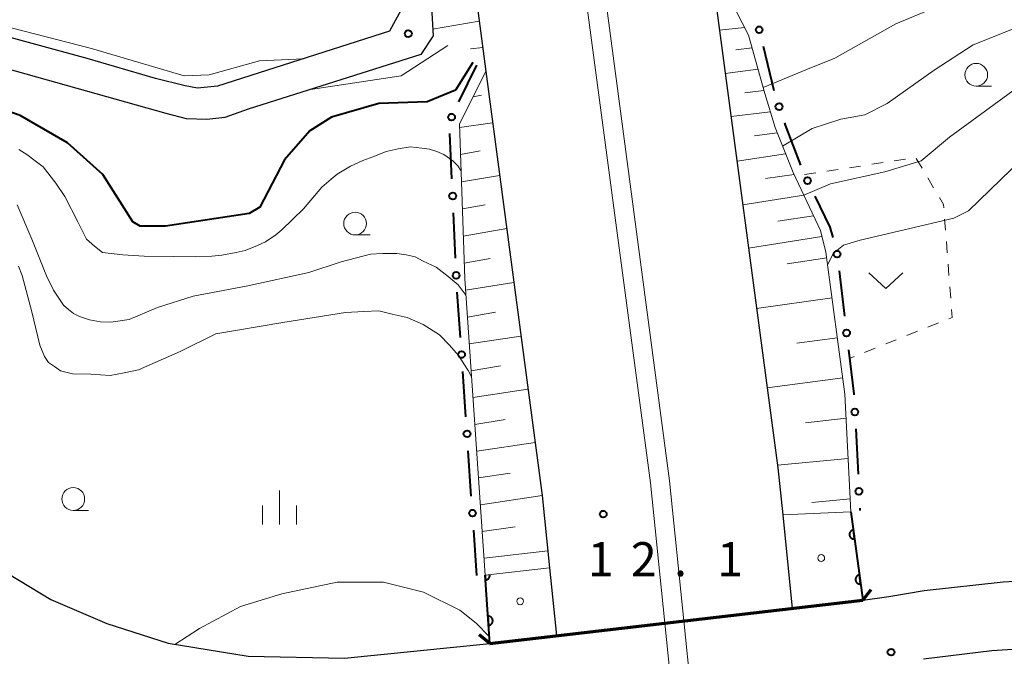
# Model space of a CAD drawing. Units: metres. Extents: x -76000 to -74000, y 37500 to 39000.
# Drawn here: x -75883 to -75774, y 38623 to 38693 of the extents above; entities that cross this region are included whole.
import ezdxf

# ---------------------------------------------------------------- set-up
doc = ezdxf.new("R2010")
doc.units = ezdxf.units.M
for name, color, linetype, lineweight in [('210100_道路縁(街区線)', 7, 'Continuous', 30), ('220300_道路橋(高架部)', 7, 'Continuous', 70), ('220399_道路橋(ひげ)', 7, 'Continuous', 70), ('222600_分離帯', 7, 'Continuous', 30), ('222699', 7, 'Continuous', 0), ('610111_人工斜面(上)', 7, 'Continuous', 30), ('610199_人工斜面(ヒゲ)', 7, 'Continuous', 30), ('611111_コンクリート被覆(幅上)', 7, 'Continuous', 30), ('611112_コンクリート被覆(幅下)', 7, 'Continuous', 30), ('611199_コンクリート被覆(パターン)', 7, 'Continuous', 30), ('613000_さく(未分類)', 7, 'Continuous', 30), ('630100_植生界', 7, 'Continuous', 30), ('631300_畑', 7, 'Continuous', 13), ('633100_広葉樹林', 7, 'Continuous', 13), ('633400_荒地', 7, 'Continuous', 13), ('710100_等高線(計曲線)', 7, 'Continuous', 40), ('710200_等高線(主曲線)', 7, 'Continuous', 13), ('731100_標石を有しない標高点', 7, 'Continuous', 40), ('731200_図化機測定による標高点', 7, 'Continuous', 40)]:
    doc.layers.add(name, color=color, linetype=linetype, lineweight=lineweight)
doc.styles.add('Style-WORKING', font='MS Gothic.ttf')

msp = doc.modelspace()

# ---------------------------------------------------------------- linework, layer by layer
at = {"layer": '210100_道路縁(街区線)', "linetype": 'Continuous', "lineweight": 30, "flags": 128}
for points in [[(-75863.42, 39000), (-75863.41, 38990.39), (-75862.66, 38962.07), (-75861.6, 38933.67), (-75859.62, 38904.67), (-75856.61, 38871.89), (-75854.03, 38845.84), (-75850.42, 38818.44), (-75846.89, 38795.85), (-75833.26, 38701.24), (-75831.44, 38687.24), (-75825.24, 38640.51), (-75824.42, 38632.56), (-75823.65, 38625.09)], [(-75832.87, 39000), (-75833.11, 38994.43), (-75833.57, 38979.21), (-75833.87, 38962.3), (-75833.67, 38943.57), (-75833.27, 38927.2), (-75832.58, 38910.54), (-75831.82, 38892.58), (-75830.81, 38876.76), (-75828.06, 38848.83), (-75824.55, 38822.17), (-75821.03, 38799.72), (-75816.11, 38765.32), (-75807.76, 38707.53), (-75806.74, 38699.51), (-75799.28, 38643.56), (-75798.75, 38638.39), (-75797.72, 38628.08)], [(-75860.22, 38834.2), (-75858.16, 38815.66), (-75848.87, 38744.39), (-75840.52, 38694.42), (-75842.04, 38691.67), (-75860.97, 38685.61), (-75863.2, 38685.39), (-75864.54, 38685.64), (-75867.81, 38686.46), (-75875.33, 38688.65), (-75909.95, 38698.12), (-75911.82, 38698.76), (-75913.69, 38699.68), (-75936.78, 38713.95), (-75940.35, 38716.7), (-75951.8, 38727.12), (-75959.88, 38734.26), (-75968.92, 38740.44), (-75969.15, 38741.07), (-75968.96, 38744.95), (-75969.51, 38749.67), (-75973.89, 38811.08), (-75979.14, 38893.48)], [(-75837.41, 38694.3), (-75837.25, 38691.17), (-75838.61, 38689.09), (-75857.59, 38683.08), (-75860.18, 38682.18), (-75862.15, 38681.95), (-75864.39, 38682), (-75866.64, 38682.6), (-75885.36, 38687.85), (-75906.71, 38693.55), (-75911, 38694.78), (-75913.17, 38695.52), (-75915.39, 38696.61), (-75938.77, 38711.06), (-75942.6, 38714.01), (-75954.13, 38724.51), (-75962.04, 38731.49), (-75972.08, 38738.36), (-75974.57, 38738.54), (-75978.24, 38738.28), (-75985.28, 38738.3), (-76000, 38739.97)], [(-76000, 38736.09), (-75998.11, 38735.11), (-75990.78, 38730.91), (-75983.59, 38725.39), (-75976.98, 38719.7), (-75974.3, 38717.24), (-75968.39, 38711.13), (-75952.07, 38695.38), (-75901.43, 38644.77), (-75890.31, 38635.93), (-75884, 38631.88), (-75879.34, 38629.08), (-75873.17, 38626.41), (-75866.43, 38624.25), (-75857.61, 38622.82), (-75846.99, 38622.62), (-75831.01, 38624.24), (-75789.93, 38628.98), (-75787.06, 38629.39), (-75783.17, 38630.08), (-75774.46, 38631.02), (-75771.89, 38631.18)], [(-75720.56, 38622.14), (-75735.23, 38623.92), (-75746.53, 38624.41), (-75760.34, 38624.41), (-75775.73, 38623.42), (-75783.26, 38622.51)]]:
    msp.add_lwpolyline(points, dxfattribs=at)
at = {"layer": '220300_道路橋(高架部)', "linetype": 'Continuous', "lineweight": 70, "flags": 128}
msp.add_lwpolyline([(-75831.01, 38624.24), (-75789.93, 38628.98)], dxfattribs=at)
at = {"layer": '220399_道路橋(ひげ)', "linetype": 'Continuous', "lineweight": 70, "flags": 128}
for points in [[(-75789.93, 38628.98), (-75789, 38630.16)], [(-75831.01, 38624.24), (-75832.18, 38625.17)]]:
    msp.add_lwpolyline(points, dxfattribs=at)
at = {"layer": '222600_分離帯', "linetype": 'Continuous', "lineweight": 13, "flags": 128}
for points in [[(-75811.72, 38626.47), (-75813.32, 38641.92), (-75821.77, 38705.59), (-75830.1, 38763.31), (-75835.02, 38797.63), (-75838.55, 38820.15), (-75842.1, 38847.21), (-75844.67, 38873.03), (-75847.65, 38905.63), (-75849.62, 38934.3), (-75850.66, 38962.45), (-75851.41, 38990.55), (-75851.42, 39000)], [(-75849.28, 39000), (-75849.27, 38990.58), (-75848.52, 38962.52), (-75847.48, 38934.41), (-75845.52, 38905.8), (-75842.54, 38873.24), (-75839.98, 38847.46), (-75836.43, 38820.46), (-75832.9, 38797.94), (-75827.98, 38763.62), (-75819.65, 38705.88), (-75811.2, 38642.16), (-75809.62, 38626.71)]]:
    msp.add_lwpolyline(points, dxfattribs=at)
at = {"layer": '222699', "linetype": 'Continuous', "lineweight": 13, "flags": 128}
for points in [[(-75810.96, 38618.9), (-75811.72, 38626.47)], [(-75809.62, 38626.71), (-75808.85, 38619.15)]]:
    msp.add_lwpolyline(points, dxfattribs=at)
at = {"layer": '610111_人工斜面(上)', "linetype": 'Continuous', "lineweight": 13, "flags": 128}
for points in [[(-75863.42, 39000), (-75863.41, 38990.39), (-75862.66, 38962.07), (-75861.6, 38933.67), (-75859.62, 38904.67), (-75856.61, 38871.89), (-75854.03, 38845.84), (-75850.42, 38818.44), (-75846.89, 38795.85), (-75833.26, 38701.24), (-75831.44, 38687.24)], [(-75806.74, 38699.51), (-75802.5, 38691.22), (-75800.71, 38684.79), (-75799.58, 38681.05), (-75797.6, 38676.1), (-75794.6, 38669.71), (-75793.99, 38667.34), (-75791.89, 38651.7), (-75791.23, 38638.71)], [(-75831.5, 38631.75), (-75833.75, 38664.38), (-75834.35, 38681.46), (-75831.44, 38687.24)]]:
    msp.add_lwpolyline(points, dxfattribs=at)
at = {"layer": '610199_人工斜面(ヒゲ)', "linetype": 'Continuous', "lineweight": 13, "flags": 128}
for points in [[(-75832.16, 38692.77), (-75837.29, 38691.91)], [(-75802.94, 38692.08), (-75805.71, 38691.77)], [(-75831.78, 38689.88), (-75833.12, 38689.72)], [(-75802.12, 38689.84), (-75803.9, 38689.63)], [(-75801.46, 38687.49), (-75805.07, 38687.01)], [(-75800.81, 38685.14), (-75802.91, 38684.88)], [(-75832.84, 38684.45), (-75831.9, 38684.64)], [(-75800.11, 38682.8), (-75804.44, 38682.26)], [(-75834.34, 38681.06), (-75830.69, 38681.57)], [(-75799.35, 38680.47), (-75801.87, 38680.14)], [(-75834.23, 38678.07), (-75832.05, 38678.49)], [(-75798.43, 38678.17), (-75803.78, 38677.36)], [(-75834.13, 38675.08), (-75829.92, 38675.76)], [(-75797.5, 38675.88), (-75800.64, 38675.43)], [(-75796.43, 38673.6), (-75803.15, 38672.56)], [(-75834.02, 38672.09), (-75831.5, 38672.56)], [(-75795.37, 38671.34), (-75799.27, 38670.76)], [(-75833.92, 38669.1), (-75829.14, 38669.92)], [(-75794.43, 38669.06), (-75802.51, 38667.77)], [(-75833.81, 38666.12), (-75830.96, 38666.63)], [(-75793.9, 38666.72), (-75798.25, 38666.03)], [(-75833.67, 38663.14), (-75828.36, 38663.99)], [(-75793.31, 38662.3), (-75801.62, 38661.11)], [(-75833.46, 38660.18), (-75830.37, 38660.72)], [(-75833.26, 38657.22), (-75827.57, 38658.06)], [(-75792.72, 38657.89), (-75797.18, 38657.29)], [(-75833.05, 38654.27), (-75829.83, 38654.8)], [(-75792.13, 38653.48), (-75800.45, 38652.37)], [(-75832.85, 38651.31), (-75826.8, 38652.24)], [(-75832.65, 38648.36), (-75829.29, 38648.89)], [(-75791.76, 38649.05), (-75796.22, 38648.54)], [(-75832.44, 38645.41), (-75826.02, 38646.36)], [(-75791.53, 38644.6), (-75799.32, 38643.86)], [(-75832.24, 38642.46), (-75828.75, 38642.99)], [(-75832.03, 38639.51), (-75825.24, 38640.51)], [(-75791.3, 38640.15), (-75795.54, 38639.77)], [(-75831.83, 38636.56), (-75828.2, 38637.09)], [(-75831.63, 38633.62), (-75824.61, 38634.42)]]:
    msp.add_lwpolyline(points, dxfattribs=at)
at = {"layer": '611111_コンクリート被覆(幅上)', "linetype": 'Continuous', "lineweight": 40}
for p, q in [((-75791.23, 38638.71), (-75789.93, 38628.98)), ((-75831.01, 38624.24), (-75831.5, 38631.75))]:
    msp.add_line(p, q, dxfattribs=at)
at = {"layer": '611111_コンクリート被覆(幅上)', "linetype": 'Continuous', "lineweight": 40, "flags": 128}
for points in [[(-75790.833, 38635.736), (-75790.965, 38636.728), (-75791.008, 38636.72), (-75791.05, 38636.708), (-75791.091, 38636.694), (-75791.131, 38636.675), (-75791.168, 38636.653), (-75791.204, 38636.628), (-75791.238, 38636.6), (-75791.268, 38636.569), (-75791.297, 38636.536), (-75791.321, 38636.499), (-75791.343, 38636.462), (-75791.361, 38636.422), (-75791.376, 38636.381), (-75791.387, 38636.339), (-75791.395, 38636.296), (-75791.398, 38636.253), (-75791.398, 38636.21), (-75791.395, 38636.166), (-75791.387, 38636.122), (-75791.375, 38636.081), (-75791.361, 38636.04), (-75791.342, 38636), (-75791.32, 38635.963), (-75791.295, 38635.927), (-75791.267, 38635.893), (-75791.236, 38635.863), (-75791.203, 38635.834), (-75791.166, 38635.81), (-75791.129, 38635.788), (-75791.089, 38635.77), (-75791.048, 38635.755), (-75791.006, 38635.744), (-75790.963, 38635.736), (-75790.92, 38635.733), (-75790.877, 38635.733)], [(-75790.171, 38630.78), (-75790.303, 38631.772), (-75790.346, 38631.764), (-75790.388, 38631.752), (-75790.429, 38631.738), (-75790.469, 38631.719), (-75790.506, 38631.697), (-75790.542, 38631.672), (-75790.576, 38631.644), (-75790.606, 38631.613), (-75790.635, 38631.58), (-75790.659, 38631.544), (-75790.681, 38631.506), (-75790.699, 38631.467), (-75790.714, 38631.425), (-75790.725, 38631.383), (-75790.733, 38631.34), (-75790.736, 38631.297), (-75790.736, 38631.254), (-75790.732, 38631.21), (-75790.725, 38631.166), (-75790.713, 38631.125), (-75790.698, 38631.084), (-75790.68, 38631.044), (-75790.658, 38631.007), (-75790.633, 38630.971), (-75790.605, 38630.937), (-75790.574, 38630.907), (-75790.541, 38630.878), (-75790.504, 38630.854), (-75790.467, 38630.832), (-75790.427, 38630.814), (-75790.386, 38630.799), (-75790.344, 38630.788), (-75790.301, 38630.78), (-75790.258, 38630.777), (-75790.214, 38630.777)], [(-75831.205, 38627.234), (-75831.14, 38626.236), (-75831.096, 38626.241), (-75831.054, 38626.249), (-75831.013, 38626.261), (-75830.972, 38626.277), (-75830.933, 38626.296), (-75830.895, 38626.319), (-75830.86, 38626.344), (-75830.828, 38626.373), (-75830.796, 38626.404), (-75830.77, 38626.439), (-75830.745, 38626.475), (-75830.724, 38626.513), (-75830.707, 38626.554), (-75830.693, 38626.595), (-75830.682, 38626.637), (-75830.676, 38626.68), (-75830.673, 38626.723), (-75830.674, 38626.767), (-75830.679, 38626.811), (-75830.687, 38626.854), (-75830.699, 38626.895), (-75830.715, 38626.936), (-75830.734, 38626.975), (-75830.757, 38627.012), (-75830.782, 38627.048), (-75830.811, 38627.08), (-75830.843, 38627.111), (-75830.877, 38627.138), (-75830.913, 38627.163), (-75830.951, 38627.183), (-75830.992, 38627.2), (-75831.033, 38627.215), (-75831.075, 38627.225), (-75831.118, 38627.231), (-75831.161, 38627.235)]]:
    msp.add_lwpolyline(points, close=True, dxfattribs=at)
msp.add_lwpolyline([(-75831.5, 38631.75), (-75831.466, 38631.225), (-75831.422, 38631.23), (-75831.379, 38631.239), (-75831.338, 38631.251), (-75831.297, 38631.266), (-75831.258, 38631.286), (-75831.221, 38631.308), (-75831.185, 38631.334), (-75831.153, 38631.363), (-75831.122, 38631.394), (-75831.095, 38631.429), (-75831.07, 38631.464), (-75831.05, 38631.503), (-75831.033, 38631.543), (-75831.018, 38631.584), (-75831.008, 38631.627), (-75831.002, 38631.669), (-75830.999, 38631.713), (-75830.999, 38631.757), (-75831.002, 38631.782)], dxfattribs=at)
at = {"layer": '611112_コンクリート被覆(幅下)', "linetype": 'Continuous', "lineweight": 13, "flags": 128}
for points in [[(-75789.93, 38628.98), (-75797.72, 38628.08), (-75798.75, 38638.39), (-75791.23, 38638.71)], [(-75831.5, 38631.75), (-75824.42, 38632.56), (-75823.65, 38625.09), (-75831.01, 38624.24)]]:
    msp.add_lwpolyline(points, dxfattribs=at)
at = {"layer": '611199_コンクリート被覆(パターン)', "linetype": 'Continuous', "lineweight": 13}
for centre in [(-75794.505, 38633.635), (-75827.655, 38628.875)]:
    msp.add_circle(centre, 0.375, dxfattribs=at)
at = {"layer": '613000_さく(未分類)', "linetype": 'Continuous', "lineweight": 40}
for p, q in [((-75800.902, 38690.003), (-75799.73, 38685.142)), ((-75834.392, 38683.893), (-75832.44, 38687.92)), ((-75835.17, 38675.392), (-75835.391, 38680.387)), ((-75834.782, 38666.65), (-75835.003, 38671.645)), ((-75792.533, 38665.256), (-75791.937, 38660.292)), ((-75834.236, 38657.918), (-75834.58, 38662.906)), ((-75833.634, 38649.189), (-75833.978, 38654.177)), ((-75790.711, 38647.858), (-75790.455, 38642.865)), ((-75833.032, 38640.459), (-75833.376, 38645.447)), ((-75790.263, 38639.12), (-75790.25, 38638.87)), ((-75832.43, 38631.73), (-75832.774, 38636.718))]:
    msp.add_line(p, q, dxfattribs=at)
at = {"layer": '613000_さく(未分類)', "linetype": 'Continuous', "lineweight": 40, "flags": 128}
for points in [[(-75798.562, 38681.579), (-75798.48, 38681.33), (-75796.785, 38676.906)], [(-75795.205, 38673.507), (-75793.56, 38670.08), (-75793.224, 38668.929)], [(-75791.491, 38656.568), (-75790.91, 38651.73), (-75790.903, 38651.603)]]:
    msp.add_lwpolyline(points, dxfattribs=at)
at = {"layer": '613000_さく(未分類)', "linetype": 'Continuous', "lineweight": 40}
for centre in [(-75801.341, 38691.826), (-75799.151, 38683.359), (-75835.21, 38682.205), (-75796.017, 38675.197), (-75835.086, 38673.519), (-75792.757, 38667.118), (-75834.699, 38664.777), (-75791.714, 38658.43), (-75834.107, 38656.047), (-75790.807, 38649.731), (-75833.505, 38647.318), (-75790.359, 38640.992), (-75832.903, 38638.589)]:
    msp.add_circle(centre, 0.375, dxfattribs=at)
at = {"layer": '630100_植生界', "linetype": 'Continuous', "lineweight": 13}
for p, q in [((-75788.935, 38677.005), (-75787.699, 38677.192)), ((-75786.463, 38677.38), (-75785.227, 38677.567)), ((-75784.039, 38677.654), (-75783.402, 38676.579)), ((-75796.35, 38675.88), (-75795.114, 38676.067)), ((-75793.878, 38676.255), (-75792.642, 38676.442)), ((-75791.407, 38676.63), (-75790.171, 38676.817)), ((-75782.765, 38675.503), (-75782.128, 38674.428)), ((-75780.917, 38670.98), (-75780.822, 38669.734)), ((-75780.727, 38668.488), (-75780.632, 38667.241)), ((-75780.537, 38665.995), (-75780.442, 38664.748)), ((-75780.347, 38663.502), (-75780.251, 38662.256)), ((-75781.602, 38659.536), (-75782.763, 38659.072)), ((-75786.245, 38657.681), (-75787.406, 38657.217)), ((-75783.924, 38658.609), (-75785.084, 38658.145)), ((-75788.567, 38656.754), (-75789.728, 38656.29)), ((-75790.888, 38655.826), (-75791.38, 38655.63))]:
    msp.add_line(p, q, dxfattribs=at)
at = {"layer": '630100_植生界', "linetype": 'Continuous', "lineweight": 13, "flags": 128}
for points in [[(-75781.491, 38673.352), (-75781.04, 38672.59), (-75781.012, 38672.227)], [(-75780.156, 38661.009), (-75780.09, 38660.14), (-75780.441, 38660)]]:
    msp.add_lwpolyline(points, dxfattribs=at)
at = {"layer": '631300_畑', "linetype": 'Continuous', "lineweight": 13, "flags": 128}
msp.add_lwpolyline([(-75789.265, 38665.065), (-75787.39, 38663.315), (-75785.515, 38665.065)], dxfattribs=at)
at = {"layer": '633100_広葉樹林', "linetype": 'Continuous', "lineweight": 13}
for p, q in [((-75777.44, 38685.62), (-75775.773, 38685.62)), ((-75845.83, 38669.23), (-75844.163, 38669.23)), ((-75876.86, 38638.89), (-75875.193, 38638.89))]:
    msp.add_line(p, q, dxfattribs=at)
for centre in [(-75777.44, 38686.87), (-75845.83, 38670.48), (-75876.86, 38640.14)]:
    msp.add_circle(centre, 1.25, dxfattribs=at)
at = {"layer": '633400_荒地', "linetype": 'Continuous', "lineweight": 13}
for p, q in [((-75854.16, 38637.335), (-75854.16, 38641.085)), ((-75856.034, 38637.335), (-75856.034, 38639.435)), ((-75852.284, 38637.335), (-75852.284, 38639.435))]:
    msp.add_line(p, q, dxfattribs=at)
at = {"layer": '710100_等高線(計曲線)', "linetype": 'Continuous', "lineweight": 40, "elevation": 10, "flags": 128}
msp.add_lwpolyline([(-75832.87, 38688.21), (-75834.76, 38685.18), (-75837.91, 38683.89), (-75843.21, 38683.69), (-75848.41, 38682.19), (-75850.81, 38680.69), (-75853.61, 38677.49), (-75856.31, 38672.28), (-75857.51, 38671.59), (-75866.71, 38670.18), (-75869.51, 38670.18), (-75870.31, 38670.68), (-75873.61, 38675.89), (-75877.51, 38679.39), (-75882.71, 38682.39), (-75891.91, 38685.59), (-75903.95, 38688.6)], dxfattribs=at)
at = {"layer": '710200_等高線(主曲線)', "linetype": 'Continuous', "lineweight": 13, "flags": 128}
for points, elevation in [([(-75969.12, 38746.31), (-75967.45, 38742.69), (-75965.62, 38740.08), (-75958.83, 38735.23), (-75939.48, 38717.62), (-75935.91, 38714.77), (-75912.53, 38700.02), (-75908.85, 38698.53), (-75874.85, 38689.77), (-75864.64, 38686.76), (-75861.88, 38686.86), (-75856.37, 38688.39), (-75851.51, 38688.64)], 8), ([(-75707.89, 38682.95), (-75712.62, 38685.05), (-75714.86, 38685.91), (-75716.07, 38686.66), (-75716.6, 38688.29), (-75717.4, 38693.19), (-75718, 38695.09), (-75721.8, 38701.49), (-75725.6, 38706.79), (-75729.4, 38710.59), (-75734.1, 38713.89), (-75738.6, 38715.79), (-75741.4, 38716.49), (-75744.6, 38716.49), (-75747.3, 38715.79), (-75749.8, 38714.49), (-75761.1, 38703.29), (-75767.1, 38699.39), (-75780.7, 38694.79), (-75786.3, 38692.49), (-75793, 38688.69), (-75796.02, 38687.47), (-75800.9, 38685.48)], 12), ([(-75798.76, 38679), (-75795.51, 38680.94), (-75792.33, 38681.97), (-75789.7, 38682.45), (-75787.23, 38683.72), (-75782.06, 38687.39), (-75777.76, 38690.17), (-75769.95, 38693.28), (-75763.7, 38695.79), (-75758.9, 38699.19), (-75751.48, 38706.06), (-75747.4, 38709.29), (-75745.1, 38710.09), (-75741.4, 38709.99), (-75736.7, 38707.49), (-75733, 38704.69), (-75730.1, 38701.09), (-75729, 38699.19), (-75728.4, 38696.79), (-75728, 38682.69), (-75727.6, 38681.89), (-75726, 38681.39), (-75719.6, 38682.29), (-75714.65, 38682.12)], 14), ([(-75850.73, 38685.25), (-75840.74, 38686.76), (-75835.63, 38690.1)], 8), ([(-75738.42, 38667.04), (-75740.36, 38668.63), (-75742.8, 38672.28), (-75743.3, 38679.99), (-75744.3, 38683.49), (-75745.7, 38685.89), (-75747.3, 38687.29), (-75750.15, 38688.26), (-75752.86, 38688.1), (-75759.1, 38687.89), (-75764.2, 38688.69), (-75768.3, 38688.19), (-75770, 38687.59), (-75780.4, 38679.99), (-75783.5, 38677.39), (-75787.5, 38676.19), (-75793.47, 38674.87), (-75796.43, 38673.59)], 16), ([(-75793.8, 38665.95), (-75793.15, 38667.23), (-75792.04, 38668.1), (-75790.21, 38668.66), (-75779.9, 38671.09), (-75778.3, 38671.89), (-75772.4, 38677.59), (-75768.4, 38679.69), (-75764.8, 38679.89), (-75762, 38678.99), (-75760.3, 38677.09), (-75759.5, 38674.28), (-75759.7, 38670.68), (-75760.7, 38665.49), (-75759.6, 38663.78), (-75756.05, 38661.08)], 18), ([(-75882.84, 38678.65), (-75881.96, 38678.08), (-75881.07, 38677.4), (-75880.19, 38676.72), (-75878.77, 38674.93), (-75877.78, 38673.47), (-75876.37, 38670.67), (-75875.4, 38668.77), (-75874.51, 38667.98), (-75873.63, 38667.3), (-75871.41, 38667.05), (-75869.07, 38666.9), (-75865.84, 38666.85), (-75863.39, 38666.82), (-75861.61, 38666.9), (-75860.49, 38667), (-75858.93, 38667.31), (-75857.92, 38667.52), (-75856.58, 38668.05), (-75855.68, 38668.48), (-75854.56, 38669.25), (-75853.88, 38669.79), (-75851.51, 38672.09), (-75849.48, 38674.5), (-75848.46, 38675.38), (-75847.79, 38675.92), (-75846.33, 38676.79), (-75844.98, 38677.44), (-75843.75, 38677.86), (-75842.41, 38678.4), (-75841.07, 38678.71), (-75839.73, 38678.92), (-75838.5, 38678.79), (-75837.62, 38678.66), (-75836.84, 38678.43), (-75836.06, 38678.08), (-75835.07, 38677.4), (-75834.52, 38676.84), (-75834.17, 38676.34)], 12), ([(-75833.63, 38662.6), (-75833.7, 38662.72), (-75834.47, 38663.74), (-75835.57, 38664.64), (-75836.9, 38665.66), (-75838.33, 38666.35), (-75839.22, 38666.8), (-75840.22, 38667.04), (-75841.22, 38667.17), (-75842.78, 38667.19), (-75844.12, 38667.1), (-75847.36, 38666.25), (-75850.94, 38665.08), (-75857.64, 38663.63), (-75863.67, 38662.49), (-75867.59, 38661.22), (-75870.72, 38659.93), (-75871.95, 38659.72), (-75872.73, 38659.62), (-75873.85, 38659.64), (-75875.07, 38659.88), (-75876.18, 38660.23), (-75876.84, 38660.57), (-75877.39, 38661.02), (-75877.94, 38661.48), (-75879.04, 38663.16), (-75879.79, 38664.72), (-75881.41, 38668.75), (-75883.03, 38672.54)], 14), ([(-75882.9, 38665.77), (-75882.47, 38664.76), (-75881.41, 38660.75), (-75880.56, 38657.07), (-75880.02, 38655.84), (-75879.59, 38655.17), (-75878.92, 38654.72), (-75878.26, 38654.26), (-75876.93, 38653.91), (-75874.92, 38653.88), (-75872.81, 38653.74), (-75871.25, 38654.05), (-75869.68, 38654.36), (-75865.09, 38656.4), (-75861.16, 38658.35), (-75853.8, 38659.57), (-75846.87, 38660.69), (-75844.87, 38660.78), (-75843.2, 38660.86), (-75841.75, 38660.51), (-75840.09, 38660.15), (-75838.32, 38659.35), (-75836.55, 38658.21), (-75835.45, 38657.09), (-75834.46, 38655.96), (-75833.37, 38654.28), (-75833.01, 38653.58)], 16), ([(-75865.66, 38624.13), (-75862.98, 38625.87), (-75858.43, 38628.3), (-75853.91, 38629.68), (-75847.81, 38630.98), (-75842.71, 38630.98), (-75838.31, 38629.88), (-75834.31, 38627.88), (-75832.49, 38626.47), (-75831.06, 38624.99)], 18)]:
    msp.add_lwpolyline(points, dxfattribs=dict(at, elevation=elevation))
at = {"layer": '731100_標石を有しない標高点', "linetype": 'Continuous', "lineweight": 40}
msp.add_circle((-75786.82, 38623.27, 19.01), 0.375, dxfattribs=at)
at = {"layer": '731200_図化機測定による標高点', "linetype": 'Continuous', "lineweight": 40}
for centre in [(-75839.97, 38691.4, 7.8), (-75818.51, 38638.48, 12.06)]:
    msp.add_circle(centre, 0.375, dxfattribs=at)

# ---------------------------------------------------------------- texts
at = {"layer": '731200_図化機測定による標高点', "linetype": 'Continuous', "lineweight": 40, "style": 'Style-WORKING'}
for s, p in [('1', (-75820.21, 38631.64, -9.999)), ('2', (-75815.46, 38631.64, -9.999)), ('1', (-75805.96, 38631.64, -9.999)), ('.', (-75810.71, 38631.64, -9.999))]:
    msp.add_text(s, height=3.75, dxfattribs=at).set_placement(p)

doc.saveas('drawing.dxf')
